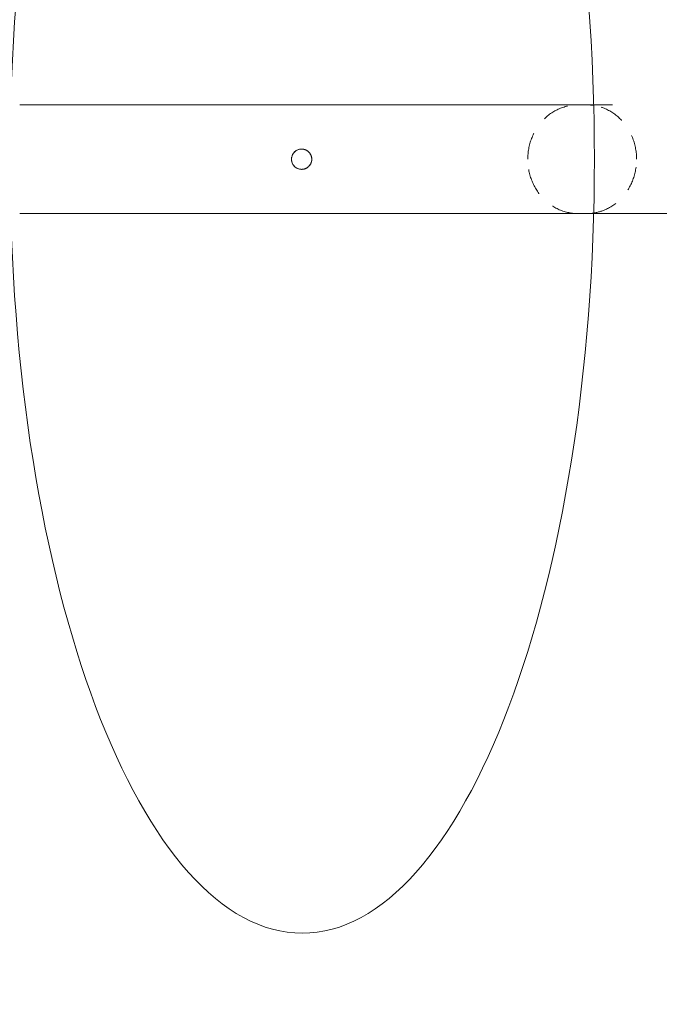
# Model space of a CAD drawing. Units: inches. Extents: x -384 to 606, y 133 to 771.
# Drawn here: x 404 to 408, y 581 to 587 of the extents above; entities that cross this region are included whole.
import ezdxf

# ---------------------------------------------------------------- set-up
doc = ezdxf.new("R2010")
doc.units = ezdxf.units.IN
doc.header["$LTSCALE"] = 75
doc.header["$MEASUREMENT"] = 0
doc.linetypes.add('DASHED', pattern=[0.2067, 0.1654, -0.0413])
for name, color, linetype, lineweight in [('Dimension (ANSI)', 7, 'Continuous', 25), ('Hidden (ANSI)', 7, 'DASHED', 18), ('Visible (ANSI)', 7, 'Continuous', 18)]:
    doc.layers.add(name, color=color, linetype=linetype, lineweight=lineweight)
doc.styles.add('Note Text (ANSI)', font='arial.ttf')
doc.dimstyles.new('Default (ANSI)', dxfattribs={"dimscale": 75, "dimtxt": 0.08, "dimasz": 0.098425, "dimexe": 0.125, "dimexo": 0.0625, "dimgap": 0.031496, "dimtad": 0, "dimtih": 1, "dimtoh": 1, "dimrnd": 1e-08, "dimzin": 3, "dimdsep": 46, "dimlunit": 4, "dimtxsty": 'Note Text (ANSI)', "dimcen": 0.09, "dimdle": 0.393701, "dimclrd": 8, "dimclre": 8, "dimclrt": 8, "dimadec": 0, "dimazin": 1, "dimtfac": 1.25, "dimtdec": 5, "dimtofl": 0, "dimtmove": 0, "dimatfit": 3, "dimldrblk": 'Filled-1', "dimfxl": 1, "dimfrac": 1, "dimtolj": 1, "dimtzin": 4, "dimlwd": -1, "dimlwe": -1, "dimarcsym": 0})

# ---------------------------------------------------------------- blocks, each defined once
blk = doc.blocks.new('*D7')
at = {"layer": 'Defpoints', "color": 0, "transparency": 16777216}
for p in [(361.3616, 601.0173), (536.0675, 601.0173), (536.0675, 548.0465)]:
    blk.add_point(p, dxfattribs=at)
at = {"layer": 'Dimension (ANSI)', "color": 8, "transparency": 16777216}
for p, q in [((361.3616, 596.3298), (361.3616, 538.6715)), ((536.0675, 596.3298), (536.0675, 538.6715)), ((368.7435, 548.0465), (434.7085, 548.0465)), ((528.6856, 548.0465), (462.7207, 548.0465))]:
    blk.add_line(p, q, dxfattribs=at)
for points in [[(368.7435, 549.2768), (368.7435, 546.8161), (361.3616, 548.0465)], [(528.6856, 549.2768), (528.6856, 546.8161), (536.0675, 548.0465)]]:
    blk.add_solid(points, dxfattribs=at)
at = {"layer": 'Dimension (ANSI)', "color": 8, "transparency": 16777216, "insert": (448.7146, 552.1048), "char_height": 6, "attachment_point": 2, "style": 'Note Text (ANSI)'}
blk.add_mtext('\\A1; \\fArial|b0|i0;16\'-5"\\P\\fArial|b0|i0;O.D.', dxfattribs=at)
blk = doc.blocks.new('Filled-1')
at = {"color": 0}
for p, q in [((0, 0), (-1, 0.35791)), ((-1, 0.35791), (-1, -0.35791)), ((-1, 0), (0, 0)), ((-1, -0.35791), (0, 0))]:
    blk.add_line(p, q, dxfattribs=at)
at = {"color": 0, "flags": 128}
blk.add_lwpolyline([(-1, -0.35791), (0, 0), (-1, 0.35791), (-1, -0.35791)], dxfattribs=at)
at = {"color": 0}
blk.add_solid([(-1, -0.35791), (0, 0), (-1, 0.35791), (-1, -0.35791)], dxfattribs=at)

msp = doc.modelspace()

# ---------------------------------------------------------------- linework, layer by layer
at = {"layer": 'Hidden (ANSI)', "ltscale": 0.127011}
msp.add_line((409.5771, 586.3542), (407.5066, 586.3542), dxfattribs=at)
at = {"layer": 'Hidden (ANSI)', "ltscale": 0.016236}
for p, q in [((405.9174, 586.1138), (405.917, 586.1138)), ((405.9174, 586.0035), (405.917, 586.0035))]:
    msp.add_line(p, q, dxfattribs=at)
at = {"layer": 'Hidden (ANSI)', "ltscale": 0.127017}
msp.add_line((407.5065, 585.763), (409.5771, 585.763), dxfattribs=at)
at = {"layer": 'Hidden (ANSI)', "ltscale": 0.011692}
for points, knots in [([(407.148, 586.0586), (407.148, 586.0971), (407.1549, 586.1352), (407.1817, 586.2064), (407.2014, 586.2389), (407.2511, 586.2936), (407.2807, 586.3155), (407.3464, 586.346), (407.3822, 586.354), (407.4187, 586.3542), (407.4192, 586.3542), (407.4196, 586.3542)], [-1.336651, -1.336651, -1.336651, -1.336651, -1.004267, -1.004267, -0.671874, -0.671874, -0.339463, -0.339463, 0, 0, 0.004211, 0.004211, 0.004211, 0.004211]), ([(407.4196, 585.763), (407.4192, 585.763), (407.4187, 585.763), (407.3822, 585.7632), (407.3464, 585.7713), (407.2807, 585.8017), (407.2511, 585.8236), (407.2014, 585.8784), (407.1817, 585.9108), (407.1549, 585.982), (407.148, 586.0201), (407.148, 586.0586)], [-1.34086, -1.34086, -1.34086, -1.34086, -1.336649, -1.336649, -0.997186, -0.997186, -0.664776, -0.664776, -0.332383, -0.332383, 0, 0, 0, 0])]:
    msp.add_open_spline(points, degree=3, knots=knots, dxfattribs=at)
at = {"layer": 'Hidden (ANSI)', "ltscale": 0.010663}
msp.add_open_spline([(407.74, 586.0586), (407.74, 586.0971), (407.7331, 586.1352), (407.7064, 586.2064), (407.6868, 586.2389), (407.6374, 586.2936), (407.608, 586.3155), (407.5536, 586.3409), (407.5304, 586.3479), (407.5067, 586.3514)], degree=3, knots=[-1.336766, -1.336766, -1.336766, -1.336766, -1.004378, -1.004378, -0.671983, -0.671983, -0.339576, -0.339576, -0.112829, -0.112829, -0.112829, -0.112829], dxfattribs=at)
at = {"layer": 'Hidden (ANSI)', "ltscale": 0.002112}
for points, knots in [([(405.9725, 586.0586), (405.9725, 586.0593), (405.9725, 586.0599), (405.9725, 586.0617), (405.9724, 586.0627), (405.9721, 586.0661), (405.9717, 586.0683), (405.9701, 586.0755), (405.9684, 586.0802), (405.9633, 586.0897), (405.9598, 586.0943), (405.9512, 586.1026), (405.9459, 586.1062), (405.9367, 586.1104), (405.933, 586.1116), (405.9257, 586.1133), (405.922, 586.1137), (405.9183, 586.1138), (405.9179, 586.1138), (405.9176, 586.1138), (405.9172, 586.1138)], [0.7551925, 0.7551925, 0.7551925, 0.7551925, 0.7608615, 0.7608615, 0.7700505, 0.7700505, 0.7898992, 0.7898992, 0.8335047, 0.8335047, 0.88295, 0.88295, 0.937951, 0.937951, 0.9712492, 0.9712492, 1.0030473, 1.0030473, 1.0030473, 1.0062667, 1.0062667, 1.0062667, 1.0062667]), ([(405.9172, 586.0035), (405.9176, 586.0035), (405.9179, 586.0035), (405.9183, 586.0035), (405.9255, 586.0036), (405.9326, 586.0051), (405.9458, 586.0108), (405.9518, 586.0149), (405.9609, 586.0242), (405.9643, 586.0291), (405.9693, 586.0393), (405.971, 586.0446), (405.9721, 586.0516), (405.9723, 586.0532), (405.9725, 586.0557), (405.9725, 586.0566), (405.9725, 586.0579), (405.9725, 586.0583), (405.9725, 586.0586)], [0.9998394, 0.9998394, 0.9998394, 0.9998394, 1.0030579, 1.0030579, 1.0030579, 1.0653278, 1.0653278, 1.1277162, 1.1277162, 1.1785059, 1.1785059, 1.2264726, 1.2264726, 1.2401199, 1.2401199, 1.2480816, 1.2480816, 1.2512202, 1.2512202, 1.2512202, 1.2512202])]:
    msp.add_open_spline(points, degree=3, knots=knots, dxfattribs=at)
at = {"layer": 'Hidden (ANSI)', "ltscale": 0.010665}
msp.add_open_spline([(407.5066, 585.7658), (407.5303, 585.7694), (407.5535, 585.7764), (407.608, 585.8017), (407.6374, 585.8236), (407.6868, 585.8784), (407.7064, 585.9108), (407.7331, 585.982), (407.74, 586.0201), (407.74, 586.0586)], degree=3, knots=[-1.224222, -1.224222, -1.224222, -1.224222, -0.997189, -0.997189, -0.664782, -0.664782, -0.332388, -0.332388, 0, 0, 0, 0], dxfattribs=at)
at = {"layer": 'Visible (ANSI)'}
for p, q in [((404.3829, 586.3542), (407.4698, 586.3542)), ((407.5066, 586.3542), (407.4698, 586.3542)), ((407.4698, 585.763), (404.3829, 585.763)), ((407.4698, 585.763), (407.5065, 585.763))]:
    msp.add_line(p, q, dxfattribs=at)
msp.add_ellipse((405.9205, 586.0603), major_axis=(0, 4.2155), ratio=0.377182, dxfattribs=at)
for points, knots in [([(407.5067, 586.3514), (407.4949, 586.3532), (407.483, 586.3541), (407.4706, 586.3542), (407.4702, 586.3542), (407.4698, 586.3542)], [-0.1128295, -0.1128295, -0.1128295, -0.1128295, 0, 0, 0.0040943, 0.0040943, 0.0040943, 0.0040943]), ([(405.8619, 586.0586), (405.8619, 586.059), (405.8619, 586.0594), (405.8619, 586.0611), (405.862, 586.0625), (405.8623, 586.066), (405.8626, 586.0681), (405.864, 586.0745), (405.8654, 586.0787), (405.8698, 586.0877), (405.873, 586.0924), (405.8812, 586.101), (405.8862, 586.1048), (405.8977, 586.1107), (405.9042, 586.1127), (405.9179, 586.1142), (405.9251, 586.1136), (405.9389, 586.1098), (405.9454, 586.1064), (405.9564, 586.0978), (405.9609, 586.0927), (405.9674, 586.0817), (405.9697, 586.076), (405.9714, 586.068), (405.9717, 586.0659), (405.972, 586.0624), (405.9721, 586.0611), (405.9721, 586.0594), (405.9721, 586.059), (405.9721, 586.0586)], [0.5006908, 0.5006908, 0.5006908, 0.5006908, 0.5040962, 0.5040962, 0.5156281, 0.5156281, 0.5344555, 0.5344555, 0.5721777, 0.5721777, 0.6210636, 0.6210636, 0.6751691, 0.6751691, 0.7330887, 0.7330887, 0.7945917, 0.7945917, 0.8571364, 0.8571364, 0.9155433, 0.9155433, 0.9680345, 0.9680345, 0.9866411, 0.9866411, 0.9981179, 0.9981179, 1.0013614, 1.0013614, 1.0013614, 1.0013614]), ([(405.9172, 586.1138), (405.9104, 586.1137), (405.9037, 586.1125), (405.8907, 586.1074), (405.8845, 586.1035), (405.8749, 586.0943), (405.8712, 586.0893), (405.8657, 586.0787), (405.8639, 586.0731), (405.8627, 586.0658), (405.8625, 586.0642), (405.8623, 586.0616), (405.8623, 586.0607), (405.8622, 586.0594), (405.8622, 586.059), (405.8622, 586.0586)], [1.0062667, 1.0062667, 1.0062667, 1.0062667, 1.0648786, 1.0648786, 1.1274586, 1.1274586, 1.1810049, 1.1810049, 1.2313967, 1.2313967, 1.2453247, 1.2453247, 1.2533477, 1.2533477, 1.256661, 1.256661, 1.256661, 1.256661]), ([(405.9721, 586.0586), (405.9721, 586.0582), (405.9721, 586.0578), (405.9721, 586.0561), (405.972, 586.0548), (405.9717, 586.0513), (405.9714, 586.0491), (405.97, 586.0427), (405.9686, 586.0386), (405.9642, 586.0296), (405.961, 586.0249), (405.9528, 586.0162), (405.9478, 586.0125), (405.9363, 586.0065), (405.9298, 586.0046), (405.9161, 586.003), (405.9089, 586.0036), (405.8951, 586.0075), (405.8886, 586.0108), (405.8776, 586.0194), (405.8731, 586.0245), (405.8666, 586.0355), (405.8643, 586.0412), (405.8626, 586.0492), (405.8623, 586.0514), (405.862, 586.0548), (405.8619, 586.0562), (405.8619, 586.0579), (405.8619, 586.0582), (405.8619, 586.0586)], [0.500691, 0.500691, 0.500691, 0.500691, 0.5040952, 0.5040952, 0.5156217, 0.5156217, 0.5344416, 0.5344416, 0.5721523, 0.5721523, 0.6210336, 0.6210336, 0.6751551, 0.6751551, 0.7331016, 0.7331016, 0.7946149, 0.7946149, 0.8571308, 0.8571308, 0.9155366, 0.9155366, 0.9680251, 0.9680251, 0.9866375, 0.9866375, 0.9981193, 0.9981193, 1.0013626, 1.0013626, 1.0013626, 1.0013626]), ([(405.8622, 586.0586), (405.8622, 586.0579), (405.8622, 586.0572), (405.8623, 586.0555), (405.8624, 586.0544), (405.8627, 586.0511), (405.8631, 586.0488), (405.8646, 586.0417), (405.8664, 586.037), (405.8715, 586.0275), (405.8749, 586.0229), (405.8836, 586.0146), (405.8889, 586.011), (405.8984, 586.0067), (405.9024, 586.0054), (405.91, 586.0038), (405.9136, 586.0035), (405.9172, 586.0035)], [0.7497607, 0.7497607, 0.7497607, 0.7497607, 0.7557205, 0.7557205, 0.7650804, 0.7650804, 0.7845107, 0.7845107, 0.8282163, 0.8282163, 0.8776877, 0.8776877, 0.9327486, 0.9327486, 0.9687059, 0.9687059, 0.9998394, 0.9998394, 0.9998394, 0.9998394]), ([(407.4698, 585.763), (407.4702, 585.763), (407.4706, 585.763), (407.483, 585.7631), (407.4949, 585.764), (407.5066, 585.7658)], [-1.3408584, -1.3408584, -1.3408584, -1.3408584, -1.336764, -1.336764, -1.224222, -1.224222, -1.224222, -1.224222])]:
    msp.add_open_spline(points, degree=3, knots=knots, dxfattribs=at)

# ---------------------------------------------------------------- dimensions: what is measured, and where the dimension line sits
at = {"layer": 'Dimension (ANSI)', "color": 8, "true_color": 0x808080}
dim = msp.add_linear_dim(base=(536.0675, 548.0465), p1=(361.3616, 601.0173), p2=(536.0675, 601.0173), angle=180, text=' \\fArial|b0|i0;16\'-5"\\P\\fArial|b0|i0;O.D.', dimstyle='Default (ANSI)', override={"dimgap": 0.031496, "dimtih": 0, "dimtoh": 0, "dimdec": 2, "dimlfac": 1.133333, "dimtol": 0, "dimlim": 0, "dimtp": 0, "dimtm": 0, "dimtdec": 5, "dimatfit": 1, "dimtvp": -0.25}, dxfattribs=at)
dim.commit()
dim.dimension.update_dxf_attribs({"geometry": '*D7', "text_midpoint": (448.7146, 548.0465), "dimtype": 160})

doc.saveas('drawing.dxf')
